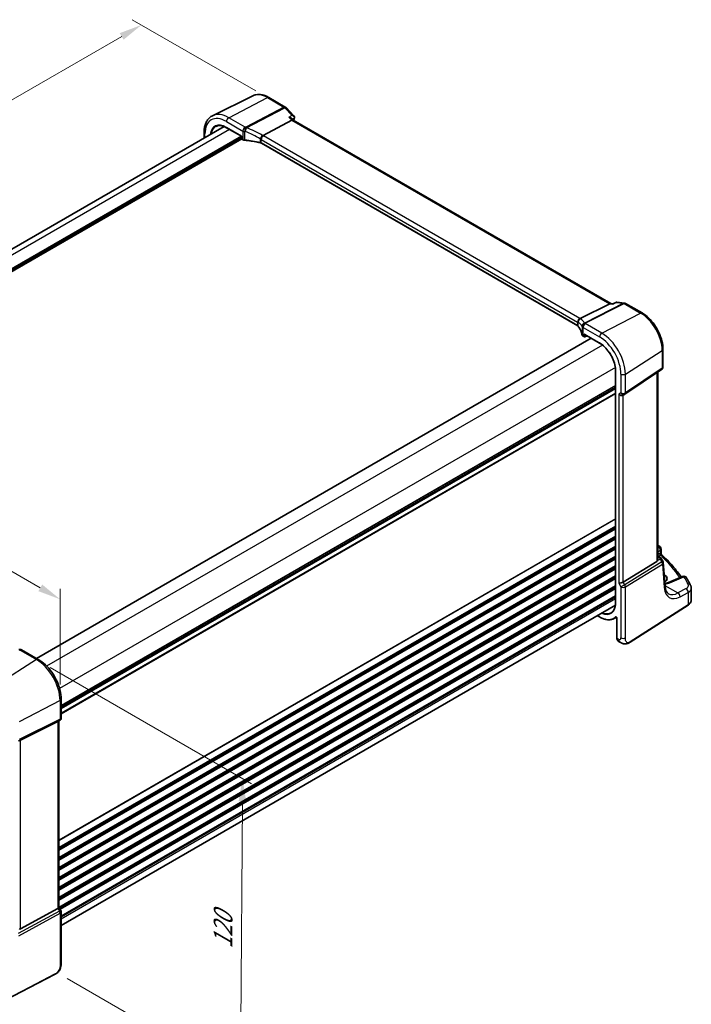
# Model space of a CAD drawing. Units: millimetres. Extents: x 0 to 6100, y 0 to 1124.
# Drawn here: x 255 to 475, y 282 to 604 of the extents above; entities that cross this region are included whole.
import ezdxf

# ---------------------------------------------------------------- set-up
doc = ezdxf.new("R2010")
doc.units = ezdxf.units.MM
for name, color, linetype, lineweight in [('Dimension (ISO)', 7, 'Continuous', 18), ('Visible (ISO)', 7, 'Continuous', 35), ('Visible Narrow (ISO)', 7, 'Continuous', 25)]:
    doc.layers.add(name, color=color, linetype=linetype, lineweight=lineweight)
doc.styles.add('Note Text (TK)', font='MS PGothic.ttf')
doc.dimstyles.new('Default - Method 1b (TK)', dxfattribs={"dimscale": 3, "dimtxt": 2.5, "dimasz": 2.5, "dimexe": 1, "dimexo": 1.5, "dimgap": 1, "dimtad": 1, "dimtoh": 1, "dimrnd": 1e-08, "dimdsep": 46, "dimtxsty": 'Note Text (TK)', "dimcen": 0.09, "dimdle": 5, "dimclrd": 100, "dimclre": 100, "dimclrt": 7, "dimadec": 1, "dimazin": 1, "dimtfac": 1, "dimtmove": 0, "dimatfit": 3, "dimfxl": 1, "dimtolj": 1, "dimlwd": -1, "dimlwe": -1, "dimarcsym": 0})

# ---------------------------------------------------------------- blocks, each defined once
blk = doc.blocks.new('*D13')
at = {"layer": 'Defpoints', "color": 0}
for p in [(294.48, 602.6), (336.47, 578.36), (124.34, 455.89)]:
    blk.add_point(p, dxfattribs=at)
at = {"layer": 'Dimension (ISO)', "color": 100}
for p, q in [((331.97, 580.96), (291.48, 604.33)), ((88.85, 483.88), (287.99, 598.85)), ((119.84, 458.48), (79.35, 481.86))]:
    blk.add_line(p, q, dxfattribs=at)
for points in [[(287.36, 599.93), (288.61, 597.77), (294.48, 602.6)], [(88.22, 484.96), (89.47, 482.79), (82.35, 480.13)]]:
    blk.add_solid(points, dxfattribs=at)
at = {"layer": 'Dimension (ISO)', "color": 7, "insert": (180.78, 543.95), "char_height": 7.5, "attachment_point": 4, "rotation": 30, "style": 'Note Text (TK)'}
blk.add_mtext('\\A1;{\\Q-30.000;\\W0.816;\\H0.816x;300}', dxfattribs=at)
blk = doc.blocks.new('*D14')
at = {"layer": 'Defpoints', "color": 0}
for p in [(130, 460.74), (267.81, 414.34), (267.81, 381.18)]:
    blk.add_point(p, dxfattribs=at)
at = {"layer": 'Dimension (ISO)', "color": 100}
for p, q in [((130, 465.93), (130, 497.36)), ((136.49, 490.15), (261.31, 418.09)), ((267.81, 386.37), (267.81, 417.8))]:
    blk.add_line(p, q, dxfattribs=at)
for points in [[(137.12, 491.23), (135.87, 489.07), (130, 493.9)], [(261.94, 419.17), (260.69, 417), (267.81, 414.34)]]:
    blk.add_solid(points, dxfattribs=at)
at = {"layer": 'Dimension (ISO)', "color": 7, "insert": (196.41, 462.56), "char_height": 7.5, "attachment_point": 4, "rotation": 330, "style": 'Note Text (TK)'}
blk.add_mtext('\\A1;{\\Q-30.000;\\W0.816;\\H0.816x; 195}', dxfattribs=at)
blk = doc.blocks.new('*D15')
at = {"layer": 'Defpoints', "color": 0}
for p in [(260.07, 394.58), (265.67, 292.64), (326.95, 257.26)]:
    blk.add_point(p, dxfattribs=at)
at = {"layer": 'Dimension (ISO)', "color": 100}
for p, q in [((264.55, 391.99), (330.6, 353.85)), ((327.57, 348.08), (327, 264.76)), ((270.15, 290.05), (329.93, 255.53))]:
    blk.add_line(p, q, dxfattribs=at)
for points in [[(326.32, 348.09), (328.82, 348.07), (327.62, 355.58)], [(325.75, 264.77), (328.25, 264.75), (326.95, 257.26)]]:
    blk.add_solid(points, dxfattribs=at)
at = {"layer": 'Dimension (ISO)', "color": 7, "insert": (321.17, 298.27), "char_height": 7.5, "attachment_point": 4, "rotation": 89.6095, "style": 'Note Text (TK)'}
blk.add_mtext('\\A1;{\\Q29.610;\\W0.820;\\H0.816x; 120}', dxfattribs=at)

msp = doc.modelspace()

# ---------------------------------------------------------------- linework, layer by layer
at = {"layer": 'Visible (ISO)'}
for p, q in [((330.9889, 579.3855), (317.8071, 572.8635)), ((336.2639, 578.8183), (341.6488, 575.7094)), ((341.8694, 575.5367), (344.459, 572.8456)), ((343.8074, 571.373), (334.3497, 566.3794)), ((343.7288, 571.9589), (344.2569, 571.41)), ((448.4221, 511.2702), (344.2307, 571.4252)), ((321.5608, 569.3295), (139.8071, 464.3939)), ((322.3703, 568.9355), (327.2708, 566.1062)), ((315.003, 565.5433), (315.003, 567.3135)), ((327.2708, 566.1062), (327.3293, 566.14)), ((327.2708, 566.1062), (327.2708, 565.3624)), ((327.3708, 565.1892), (327.777, 564.9547)), ((437.5058, 503.9667), (333.8069, 563.8373)), ((438.3521, 506.3336), (448.0026, 511.2158)), ((448.3268, 511.2812), (449.0252, 511.2006)), ((450.0546, 511.6719), (449.0155, 511.1961)), ((450.3303, 511.7156), (452.8232, 511.4277)), ((453.2085, 511.3003), (458.5934, 508.1914)), ((439.2931, 500.5708), (439.6993, 500.3363)), ((439.7993, 501.1378), (444.6998, 498.3085)), ((439.8887, 500.3306), (440.5905, 500.6811)), ((441.9049, 499.9222), (260.0876, 394.9499)), ((465.4594, 496.2991), (465.4594, 490.4426)), ((449.9538, 489.2083), (449.9538, 413.2741)), ((452.9538, 481.5583), (465.0147, 489.6109)), ((463.7472, 427.348), (463.7472, 488.7647)), ((449.9538, 483.7267), (268.1365, 378.7544)), ((452.3985, 481.2353), (452.8985, 481.5239)), ((464.8745, 430.7783), (464.8745, 429.3188)), ((463.4903, 426.7798), (452.4345, 419.9831)), ((463.7472, 428.6662), (464.2542, 428.3735)), ((464.6233, 428.0404), (465.4048, 426.8275)), ((466.1439, 418.6206), (465.5613, 426.3609)), ((465.8845, 422.3944), (465.8587, 422.4093)), ((471.9054, 421.7934), (467.2694, 419.8284)), ((474.7571, 414.091), (474.7571, 417.9984)), ((449.8903, 412.3761), (268.1365, 307.4405)), ((454.7128, 400.2868), (473.689, 412.4546)), ((443.9739, 408.9603), (444.6998, 408.5412)), ((449.4603, 408.0087), (450.2432, 408.4171)), ((450.3483, 408.1676), (450.3483, 401.6154)), ((450.8081, 400.6257), (451.3454, 400.3155)), ((260.6035, 394.6521), (255.1968, 397.7737)), ((268.1365, 375.4289), (268.1365, 381.6045)), ((267.6365, 374.5629), (267.1365, 374.2742)), ((267.4294, 374.4433), (267.4294, 313.3098)), ((254.8198, 368.1632), (267.0986, 374.2539)), ((267.4294, 313.3386), (268.0026, 312.3459)), ((254.8198, 306.3038), (267.0986, 312.9793)), ((268.1365, 311.8459), (268.1365, 295.1172)), ((265.9739, 291.3183), (244.8987, 280.3624))]:
    msp.add_line(p, q, dxfattribs=at)
for centre, radius, start, end in [((341.1488, 574.8433), 1, 43.897886, 60), ((327.4708, 565.3624), 0.2, 180, 240), ((452.7085, 510.4343), 1, 60, 83.413224), ((439.7993, 500.5095), 0.2, 240, 296.538708), ((464.4594, 490.4426), 1, 303.72965, 0), ((452.3985, 482.39), 1, 300, 303.72965), ((463.8745, 430.7783), 1, 0, 48.07954), ((464.5641, 426.2859), 1, 4.304047, 32.793701), ((472.2956, 420.8727), 1, 31.299496, 112.969954), ((254.5077, 396.9156), 1, 87.432151, 102.225928), ((254.6968, 396.9076), 1, 60, 87.751727), ((267.1365, 375.4289), 1, 300, 0), ((267.1365, 311.8459), 1, 0, 30)]:
    msp.add_arc(centre, radius, start, end, dxfattribs=at)
for centre, major_axis, ratio, start_param, end_param in [((343.6344, 570.6147), (-0.6212, -0.7936), 0.45894474, 3.20641927, 3.93945755), ((448.1016, 510.3006), (0.3175, 0.9603), 0.67303166, 0.13856546, 0.59447283), ((439.7993, 501.3688), (-0.1414, 0.2449), 0.57735027, 1.57079633, 2.35619449), ((451.6914, 481.9817), (0.9239, -0.5334), 0.71743894, 4.3196899, 5.89048623), ((392.6722, 410.1788), (-84.9047, 5.0948), 0.53755599, 3.73611669, 3.73929212), ((462.7472, 427.9846), (0.7439, -1.2044), 0.55485301, 6.28200787, 6.81328125), ((451.6914, 420.0317), (-0.9964, -0.267), 0.31783725, 0.70043894, 2.32359514), ((463.5777, 421.2021), (-3.2615, 0.1408), 0.54637916, 2.45114433, 3.95056587), ((257.0461, 409.8062), (19.9867, 0.9294), 0.59482661, 4.5596954, 4.56894042), ((266.4294, 375.0207), (0.9239, -0.5334), 0.71743894, 5.83812635, 5.89048623), ((254.1507, 367.7738), (0.9998, 0.5352), 0.03327015, 0.8199497, 1.35122308), ((266.4294, 313.0706), (0.9964, 0.267), 0.31783725, 5.36046804, 6.19822608), ((254.1507, 307.5514), (0.6652, -1.2497), 0.59746816, 5.75718659, 6.28845997)]:
    msp.add_ellipse(centre, major_axis=major_axis, ratio=ratio, start_param=start_param, end_param=end_param, dxfattribs=at)
for points, knots in [([(330.9889, 579.3855), (331.2989, 579.5388), (331.6291, 579.6519), (332.312, 579.7956), (332.6646, 579.8263), (333.3787, 579.8114), (333.7403, 579.7657), (334.4647, 579.6056), (334.8276, 579.4912), (335.5497, 579.2), (335.9089, 579.0233), (336.2639, 578.8183)], [0.822464547, 0.822464547, 0.822464547, 0.822464547, 0.972130903, 0.972130903, 1.121797259, 1.121797259, 1.271463615, 1.271463615, 1.421129971, 1.421129971, 1.570796327, 1.570796327, 1.570796327, 1.570796327]), ([(315.003, 567.3135), (315.003, 567.8063), (315.038, 568.2847), (315.1819, 569.2022), (315.2906, 569.6415), (315.5858, 570.4693), (315.7723, 570.8579), (316.2252, 571.5687), (316.4918, 571.8908), (317.0991, 572.4475), (317.4396, 572.6817), (317.8071, 572.8635)], [6.283185307, 6.283185307, 6.283185307, 6.283185307, 6.447678217, 6.447678217, 6.612171126, 6.612171126, 6.776664035, 6.776664035, 6.941156944, 6.941156944, 7.105649854, 7.105649854, 7.105649854, 7.105649854]), ([(342.8475, 572.3705), (342.8494, 572.3701), (342.8513, 572.3698), (342.9942, 572.3415), (343.1306, 572.3024), (343.3762, 572.2056), (343.4877, 572.1483), (343.6374, 572.0438), (343.6866, 572.0027), (343.7288, 571.9589)], [-0.171438508, -0.171438508, -0.171438508, -0.171438508, -0.170835871, -0.170835871, -0.126834666, -0.126834666, -0.08484619, -0.08484619, -0.061014971, -0.061014971, -0.061014971, -0.061014971]), ([(344.459, 572.8456), (344.4833, 572.8203), (344.5072, 572.7924), (344.5532, 572.7303), (344.5751, 572.696), (344.6146, 572.6198), (344.6322, 572.5781), (344.6596, 572.4862), (344.6692, 572.4362), (344.6764, 572.3319), (344.6738, 572.2778), (344.6647, 572.2251)], [-0.0303000986, -0.0303000986, -0.0303000986, -0.0303000986, -0.0242400789, -0.0242400789, -0.0181800592, -0.0181800592, -0.0121200395, -0.0121200395, -0.0060600197, -0.0060600197, 0, 0, 0, 0]), ([(344.6647, 572.2251), (344.664, 572.2206), (344.6632, 572.2163), (344.6615, 572.2075), (344.6607, 572.2032), (344.6589, 572.1946), (344.658, 572.1903), (344.6562, 572.1818), (344.6553, 572.1776), (344.6533, 572.1692), (344.6523, 572.165), (344.6513, 572.1609)], [0, 0, 0, 0, 0.00089982322, 0.00089982322, 0.00179964644, 0.00179964644, 0.00269946966, 0.00269946966, 0.00359929288, 0.00359929288, 0.0044991161, 0.0044991161, 0.0044991161, 0.0044991161]), ([(318.8716, 569.3584), (319.0527, 569.4529), (319.2472, 569.524), (319.6604, 569.6179), (319.8793, 569.6406), (320.3377, 569.6359), (320.5772, 569.6083), (321.0712, 569.5022), (321.3258, 569.4237), (321.8433, 569.2165), (322.1064, 569.0879), (322.3703, 568.9355)], [0.810093386, 0.810093386, 0.810093386, 0.810093386, 0.962233974, 0.962233974, 1.114374563, 1.114374563, 1.266515151, 1.266515151, 1.418655739, 1.418655739, 1.570796327, 1.570796327, 1.570796327, 1.570796327]), ([(327.777, 564.9547), (327.8088, 564.9363), (327.8421, 564.9195), (327.9111, 564.8888), (327.9468, 564.8749), (328.0203, 564.8502), (328.0581, 564.8393), (328.1352, 564.8204), (328.1745, 564.8125), (328.2541, 564.7996), (328.2945, 564.7947), (328.3351, 564.7913)], [0, 0, 0, 0, 0.134296324, 0.134296324, 0.268592647, 0.268592647, 0.402888971, 0.402888971, 0.537185295, 0.537185295, 0.671481619, 0.671481619, 0.671481619, 0.671481619]), ([(333.607, 565.1273), (333.6072, 565.1284), (333.6075, 565.1296), (333.6184, 565.1802), (333.6324, 565.2325), (333.6665, 565.3401), (333.6863, 565.3952), (333.7549, 565.5653), (333.8117, 565.6822), (333.9408, 565.9071), (334.011, 566.0126), (334.1573, 566.2017), (334.2316, 566.2832), (334.303, 566.3471)], [-0.156061426, -0.156061426, -0.156061426, -0.156061426, -0.155591243, -0.155591243, -0.135689073, -0.135689073, -0.116243585, -0.116243585, -0.076907327, -0.076907327, -0.038494373, -0.038494373, 0, 0, 0, 0]), ([(333.4538, 563.973), (333.1259, 564.052), (332.7946, 564.1263), (332.126, 564.2652), (331.7887, 564.3298), (331.109, 564.4492), (330.7666, 564.5039), (330.0778, 564.6034), (329.7313, 564.6481), (329.0353, 564.7273), (328.6857, 564.7619), (328.3351, 564.7913)], [0.407932656, 0.407932656, 0.407932656, 0.407932656, 0.460642449, 0.460642449, 0.513352241, 0.513352241, 0.566062034, 0.566062034, 0.618771826, 0.618771826, 0.671481619, 0.671481619, 0.671481619, 0.671481619]), ([(333.4538, 563.973), (333.4809, 563.9664), (333.5075, 563.9593), (333.5593, 563.944), (333.5846, 563.9358), (333.6337, 563.9184), (333.6575, 563.9092), (333.7033, 563.89), (333.7254, 563.8799), (333.7676, 563.8591), (333.7878, 563.8483), (333.8069, 563.8373)], [-0.407932656, -0.407932656, -0.407932656, -0.407932656, -0.326346125, -0.326346125, -0.244759594, -0.244759594, -0.163173063, -0.163173063, -0.081586531, -0.081586531, 0, 0, 0, 0]), ([(448.9625, 511.105), (448.9627, 511.1056), (448.9629, 511.1063), (448.9762, 511.1554), (448.9938, 511.1862), (449.0155, 511.1961)], [-0.0006075782, -0.0006075782, -0.0006075782, -0.0006075782, 0, 0, 0.046526246, 0.046526246, 0.046526246, 0.046526246]), ([(450.3303, 511.7156), (450.3122, 511.7177), (450.2936, 511.7189), (450.2557, 511.7191), (450.2365, 511.7182), (450.1983, 511.7143), (450.1792, 511.7112), (450.1417, 511.7031), (450.1234, 511.698), (450.0879, 511.6861), (450.0709, 511.6793), (450.0546, 511.6719)], [-0.03000370153, -0.03000370153, -0.03000370153, -0.03000370153, -0.02862383247, -0.02862383247, -0.02724396341, -0.02724396341, -0.02586409435, -0.02586409435, -0.02448422529, -0.02448422529, -0.02310435623, -0.02310435623, -0.02310435623, -0.02310435623]), ([(458.5934, 508.1914), (459.3386, 507.7611), (460.0655, 507.2062), (461.4351, 505.9016), (462.0773, 505.152), (463.2269, 503.5239), (463.7339, 502.6456), (464.5691, 500.836), (464.8972, 499.905), (465.3422, 498.0666), (465.4594, 497.1596), (465.4594, 496.2991)], [1.57079633, 1.57079633, 1.57079633, 1.57079633, 1.88495559, 1.88495559, 2.19911486, 2.19911486, 2.51327412, 2.51327412, 2.82743339, 2.82743339, 3.14159265, 3.14159265, 3.14159265, 3.14159265]), ([(437.5058, 503.9667), (437.525, 503.9556), (437.5431, 503.9443), (437.5771, 503.9213), (437.593, 503.9096), (437.6225, 503.8861), (437.6361, 503.8742), (437.6609, 503.8507), (437.6722, 503.8389), (437.6924, 503.8158), (437.7013, 503.8044), (437.7091, 503.7933)], [0, 0, 0, 0, 0.081586531, 0.081586531, 0.163173063, 0.163173063, 0.244759594, 0.244759594, 0.326346125, 0.326346125, 0.407932656, 0.407932656, 0.407932656, 0.407932656]), ([(437.5934, 505.0907), (437.5932, 505.0921), (437.5931, 505.0935), (437.5862, 505.1548), (437.5848, 505.2165), (437.5926, 505.3418), (437.6018, 505.4051), (437.6442, 505.5906), (437.6915, 505.7107), (437.8207, 505.9324), (437.9007, 506.0316), (438.0851, 506.1985), (438.1877, 506.2639), (438.2945, 506.3075)], [-0.15605604, -0.15605604, -0.15605604, -0.15605604, -0.15558167, -0.15558167, -0.135528943, -0.135528943, -0.115512231, -0.115512231, -0.076810368, -0.076810368, -0.038577376, -0.038577376, 0, 0, 0, 0]), ([(438.968, 500.9731), (438.9289, 501.1645), (438.8807, 501.3555), (438.7663, 501.7367), (438.7002, 501.9267), (438.5499, 502.3054), (438.4658, 502.494), (438.2798, 502.8692), (438.1779, 503.0559), (437.9566, 503.4266), (437.8372, 503.6107), (437.7091, 503.7933)], [-0.671481619, -0.671481619, -0.671481619, -0.671481619, -0.618771826, -0.618771826, -0.566062034, -0.566062034, -0.513352241, -0.513352241, -0.460642449, -0.460642449, -0.407932656, -0.407932656, -0.407932656, -0.407932656]), ([(438.968, 500.9731), (438.9752, 500.938), (438.9864, 500.904), (439.0155, 500.8395), (439.0333, 500.809), (439.074, 500.7519), (439.0968, 500.7252), (439.1467, 500.6753), (439.1736, 500.6521), (439.2309, 500.6091), (439.2613, 500.5892), (439.2931, 500.5708)], [-0.671481619, -0.671481619, -0.671481619, -0.671481619, -0.537185295, -0.537185295, -0.402888971, -0.402888971, -0.268592647, -0.268592647, -0.134296324, -0.134296324, 0, 0, 0, 0]), ([(444.6998, 498.3085), (445.2447, 497.9939), (445.7932, 497.5774), (446.8394, 496.5809), (447.3369, 496.0011), (448.2299, 494.7364), (448.6253, 494.0516), (449.2741, 492.6459), (449.5274, 491.9251), (449.8673, 490.5209), (449.9538, 489.8376), (449.9538, 489.2083)], [1.57079633, 1.57079633, 1.57079633, 1.57079633, 1.88495559, 1.88495559, 2.19911486, 2.19911486, 2.51327412, 2.51327412, 2.82743339, 2.82743339, 3.14159265, 3.14159265, 3.14159265, 3.14159265]), ([(465.0277, 428.9667), (465.0105, 428.9827), (464.9934, 429.001), (464.961, 429.0423), (464.9459, 429.0652), (464.9194, 429.1141), (464.9081, 429.1401), (464.8906, 429.1927), (464.8842, 429.2193), (464.8762, 429.2707), (464.8745, 429.2956), (464.8745, 429.3188)], [0.1111659847, 0.1111659847, 0.1111659847, 0.1111659847, 0.1146500129, 0.1146500129, 0.1181340412, 0.1181340412, 0.1216180694, 0.1216180694, 0.1251020976, 0.1251020976, 0.1285861259, 0.1285861259, 0.1285861259, 0.1285861259]), ([(463.7269, 427.1542), (463.7286, 427.1622), (463.7301, 427.1702), (463.7413, 427.2317), (463.7463, 427.2899), (463.7461, 427.3477)], [0.0613254841, 0.0613254841, 0.0613254841, 0.0613254841, 0.0640488287, 0.0640488287, 0.0825855043, 0.0825855043, 0.0825855043, 0.0825855043]), ([(464.2542, 428.3735), (464.2816, 428.3577), (464.3085, 428.341), (464.3613, 428.3056), (464.3872, 428.287), (464.4378, 428.2471), (464.4626, 428.2258), (464.5111, 428.1801), (464.5347, 428.1555), (464.5804, 428.1018), (464.6025, 428.0727), (464.6233, 428.0404)], [4.957989163, 4.957989163, 4.957989163, 4.957989163, 5.068584256, 5.068584256, 5.179179348, 5.179179348, 5.289774441, 5.289774441, 5.400369533, 5.400369533, 5.510964626, 5.510964626, 5.510964626, 5.510964626]), ([(465.0277, 428.9667), (465.6757, 428.363), (466.3008, 427.7518), (467.5039, 426.5154), (468.0819, 425.8903), (469.1897, 424.627), (469.7195, 423.9889), (470.671, 422.7758), (471.0981, 422.202), (471.5056, 421.624)], [0.239881508, 0.239881508, 0.239881508, 0.239881508, 0.283683508, 0.283683508, 0.327485509, 0.327485509, 0.371287509, 0.371287509, 0.410001011, 0.410001011, 0.410001011, 0.410001011]), ([(466.0802, 419.4665), (466.118, 419.4744), (466.1556, 419.4824), (466.3255, 419.5204), (466.4545, 419.5529), (466.7036, 419.6233), (466.8238, 419.6611), (467.0543, 419.7415), (467.1646, 419.784), (467.2694, 419.8284)], [1.240706925, 1.240706925, 1.240706925, 1.240706925, 1.264471295, 1.264471295, 1.349126346, 1.349126346, 1.433781398, 1.433781398, 1.518436449, 1.518436449, 1.518436449, 1.518436449]), ([(474.5494, 418.8598), (474.4647, 419.0298), (474.3784, 419.1996), (474.2022, 419.5387), (474.1123, 419.708), (473.9292, 420.0462), (473.8359, 420.215), (473.6458, 420.5522), (473.5491, 420.7206), (473.3522, 421.0568), (473.252, 421.2246), (473.1501, 421.3922)], [-0.5226108826, -0.5226108826, -0.5226108826, -0.5226108826, -0.5113348841, -0.5113348841, -0.5000588856, -0.5000588856, -0.4887828871, -0.4887828871, -0.4775068886, -0.4775068886, -0.4662308901, -0.4662308901, -0.4662308901, -0.4662308901]), ([(467.2932, 416.1647), (467.1794, 416.2304), (467.0724, 416.3112), (466.8682, 416.5105), (466.771, 416.6293), (466.5901, 416.9109), (466.5066, 417.0739), (466.3603, 417.4444), (466.2976, 417.6519), (466.1994, 418.1076), (466.1638, 418.3556), (466.1439, 418.6206)], [-0.785398163, -0.785398163, -0.785398163, -0.785398163, -0.645771823, -0.645771823, -0.506145483, -0.506145483, -0.366519143, -0.366519143, -0.226892803, -0.226892803, -0.087266463, -0.087266463, -0.087266463, -0.087266463]), ([(474.5494, 418.8598), (474.5751, 418.8081), (474.5989, 418.755), (474.6421, 418.6461), (474.6615, 418.5903), (474.6954, 418.4765), (474.7098, 418.4185), (474.7331, 418.3007), (474.7421, 418.2409), (474.7541, 418.1202), (474.7571, 418.0594), (474.7571, 417.9984)], [0.522610883, 0.522610883, 0.522610883, 0.522610883, 0.575168339, 0.575168339, 0.627725795, 0.627725795, 0.680283251, 0.680283251, 0.732840707, 0.732840707, 0.785398163, 0.785398163, 0.785398163, 0.785398163]), ([(449.9538, 413.2741), (449.9538, 412.9694), (449.9337, 412.6773), (449.8543, 412.1255), (449.7951, 411.8657), (449.6399, 411.3848), (449.544, 411.1637), (449.319, 410.7643), (449.1898, 410.5861), (448.9019, 410.2752), (448.743, 410.1423), (448.5707, 410.0327)], [3.141592654, 3.141592654, 3.141592654, 3.141592654, 3.293733242, 3.293733242, 3.44587383, 3.44587383, 3.598014418, 3.598014418, 3.750155006, 3.750155006, 3.902295594, 3.902295594, 3.902295594, 3.902295594]), ([(473.689, 412.4546), (473.8208, 412.5391), (473.9427, 412.6297), (474.1641, 412.8221), (474.2636, 412.9239), (474.4374, 413.1371), (474.5118, 413.2487), (474.6326, 413.4797), (474.679, 413.5991), (474.7413, 413.8427), (474.7571, 413.9668), (474.7571, 414.091)], [3.193952531, 3.193952531, 3.193952531, 3.193952531, 3.340560188, 3.340560188, 3.487167845, 3.487167845, 3.633775503, 3.633775503, 3.78038316, 3.78038316, 3.926990817, 3.926990817, 3.926990817, 3.926990817]), ([(444.6998, 408.5412), (445.0434, 408.3428), (445.3879, 408.1742), (446.0714, 407.9006), (446.4103, 407.7956), (447.0756, 407.6528), (447.4018, 407.6149), (448.0341, 407.6083), (448.3402, 407.6397), (448.9238, 407.7723), (449.2014, 407.8736), (449.4603, 408.0087)], [1.570796327, 1.570796327, 1.570796327, 1.570796327, 1.722936915, 1.722936915, 1.875077503, 1.875077503, 2.027218091, 2.027218091, 2.179358679, 2.179358679, 2.331499267, 2.331499267, 2.331499267, 2.331499267]), ([(450.1386, 408.496), (450.1386, 408.496), (450.14, 408.4959), (450.1469, 408.4938), (450.1535, 408.4913), (450.1703, 408.4823), (450.1804, 408.4758), (450.2031, 408.4582), (450.2157, 408.4469), (450.2419, 408.4194), (450.2553, 408.403), (450.2811, 408.3666), (450.2933, 408.3464), (450.3145, 408.305), (450.3235, 408.2837), (450.3371, 408.2433), (450.3419, 408.2241), (450.3473, 408.192), (450.3483, 408.1785), (450.3483, 408.1676)], [0.0213781591, 0.0213781591, 0.0213781591, 0.0213781591, 0.0271600484, 0.0271600484, 0.0352183266, 0.0352183266, 0.0433769839, 0.0433769839, 0.0521350583, 0.0521350583, 0.0615244953, 0.0615244953, 0.0713435573, 0.0713435573, 0.0812695663, 0.0812695663, 0.0909342039, 0.0909342039, 0.0994123745, 0.0994123745, 0.0994123745, 0.0994123745]), ([(450.8081, 400.6257), (450.7463, 400.6614), (450.6897, 400.7058), (450.5895, 400.8088), (450.5459, 400.8673), (450.4722, 400.9946), (450.4421, 401.0635), (450.3945, 401.2093), (450.377, 401.2862), (450.3539, 401.4464), (450.3483, 401.5297), (450.3483, 401.6154)], [-0.785398163, -0.785398163, -0.785398163, -0.785398163, -0.628318531, -0.628318531, -0.471238898, -0.471238898, -0.314159265, -0.314159265, -0.157079633, -0.157079633, 0, 0, 0, 0]), ([(454.7128, 400.2868), (454.4668, 400.129), (454.2208, 399.9795), (453.7007, 399.7808), (453.4269, 399.7075), (452.992, 399.6956), (452.8576, 399.7039), (452.5971, 399.7473), (452.4679, 399.7819), (452.2369, 399.8603), (452.1311, 399.9035), (451.8338, 400.0381), (451.6435, 400.143), (451.4308, 400.2661), (451.3889, 400.2904), (451.3454, 400.3155)], [0, 0, 0, 0, 0.111171853, 0.111171853, 0.212018813, 0.212018813, 0.252832777, 0.252832777, 0.291832076, 0.291832076, 0.32733532, 0.32733532, 0.395133223, 0.395133223, 0.413498054, 0.413498054, 0.413498054, 0.413498054]), ([(268.1365, 381.6045), (268.1365, 382.5456), (268.0083, 383.5397), (267.5202, 385.5564), (267.16, 386.5787), (266.2426, 388.5662), (265.6856, 389.5311), (264.423, 391.3192), (263.7177, 392.1424), (262.2153, 393.5735), (261.4185, 394.1815), (260.6035, 394.6521)], [6.28318531, 6.28318531, 6.28318531, 6.28318531, 6.59734457, 6.59734457, 6.91150384, 6.91150384, 7.2256631, 7.2256631, 7.53982237, 7.53982237, 7.85398163, 7.85398163, 7.85398163, 7.85398163]), ([(268.1365, 295.1172), (268.1365, 294.8991), (268.1326, 294.649), (268.0867, 294.1283), (268.045, 293.8501), (267.9139, 293.3499), (267.832, 293.1233), (267.6305, 292.7273), (267.515, 292.5512), (267.2827, 292.2636), (267.1668, 292.1424), (266.8531, 291.8536), (266.6443, 291.7002), (266.2749, 291.4736), (266.1215, 291.3951), (265.9739, 291.3183)], [0, 0, 0, 0, 0.080653531, 0.080653531, 0.172306884, 0.172306884, 0.243558144, 0.243558144, 0.305603654, 0.305603654, 0.359398328, 0.359398328, 0.446481219, 0.446481219, 0.506419319, 0.506419319, 0.506419319, 0.506419319])]:
    msp.add_open_spline(points, degree=3, knots=knots, dxfattribs=at)
for points in [[(344.6513, 572.1609), (344.5814, 571.8753), (344.5123, 571.589), (344.444, 571.302)], [(334.3497, 566.3794), (334.3323, 566.3702), (334.3167, 566.3594), (334.303, 566.3471)], [(438.2945, 506.3075), (438.315, 506.3159), (438.3342, 506.3246), (438.3521, 506.3336)], [(463.7472, 432.1077), (463.9831, 431.9772), (464.202, 431.8266), (464.3985, 431.6514)]]:
    msp.add_open_spline(points, degree=3, dxfattribs=at)
at = {"layer": 'Visible Narrow (ISO)'}
for p, q in [((323.073, 572.2108), (335.8009, 578.7891)), ((335.8009, 578.7891), (341.1858, 575.6801)), ((341.1858, 575.6801), (328.6688, 569.0712)), ((328.9311, 568.8615), (341.4481, 575.4704)), ((341.4481, 575.4704), (343.8077, 573.0182)), ((328.4797, 569.0892), (323.073, 572.2108)), ((342.8475, 572.3705), (343.8074, 571.373)), ((343.8074, 571.373), (448.0026, 511.2158)), ((323.3817, 568.3516), (141.5644, 463.3793)), ((322.3289, 570.9658), (327.7356, 567.8443)), ((327.3293, 566.14), (322.3289, 569.027)), ((327.1293, 566.1879), (144.3065, 460.635)), ((327.2708, 565.9429), (144.3646, 460.342)), ((327.2708, 565.453), (144.4611, 459.9078)), ((327.3751, 565.1867), (144.5315, 459.6219)), ((315.2958, 565.7124), (315.2958, 566.9053)), ((327.3293, 565.2808), (327.3293, 566.14)), ((327.7356, 565.0462), (327.3293, 565.2808)), ((327.7356, 567.8443), (327.7356, 565.0462)), ((328.329, 564.8759), (328.329, 567.6789)), ((333.4269, 565.3132), (333.4269, 564.0601)), ((333.7655, 565.051), (437.4644, 505.1804)), ((333.7655, 563.9288), (333.7655, 565.051)), ((438.2085, 506.4254), (334.5096, 566.296)), ((437.4644, 504.0582), (333.7655, 563.9288)), ((452.4832, 511.3642), (439.711, 504.9027)), ((439.9732, 504.8096), (452.7455, 511.2711)), ((448.0026, 511.2158), (448.9625, 511.105)), ((450.1237, 511.6366), (452.4832, 511.3642)), ((452.7455, 511.2711), (458.1304, 508.1621)), ((445.4025, 501.5839), (458.1304, 508.1621)), ((437.4644, 505.1804), (437.4644, 504.0582)), ((437.6869, 503.8656), (437.6869, 505.1187)), ((438.9652, 503.8031), (438.9652, 501.0001)), ((445.4025, 501.5839), (439.9958, 504.7054)), ((439.2516, 503.4604), (444.6584, 500.3389)), ((439.2516, 500.6624), (439.2516, 503.4604)), ((439.6579, 500.4278), (439.2516, 500.6624)), ((444.6584, 498.4001), (439.6579, 501.2871)), ((439.6579, 501.2871), (439.6579, 500.4278)), ((439.9357, 500.425), (439.9357, 501.0591)), ((440.5245, 500.7191), (439.9357, 500.425)), ((441.9635, 499.8883), (260.1462, 394.9161)), ((445.6279, 497.6766), (263.3755, 392.4531)), ((453.1417, 488.1792), (465.2025, 495.9128)), ((465.2025, 495.9128), (465.2025, 490.0563)), ((449.8706, 490.3281), (267.6182, 385.1046)), ((450.0124, 413.1925), (450.0124, 489.1267)), ((451.6914, 488.1573), (451.6914, 481.9817)), ((465.2025, 490.0563), (453.1417, 482.0036)), ((453.1417, 482.0036), (453.1417, 488.1792)), ((463.4903, 488.5932), (463.4903, 426.7798)), ((449.9538, 484.4443), (268.1365, 379.472)), ((449.9538, 484.2753), (268.1365, 379.303)), ((449.9538, 483.7983), (268.1365, 378.826)), ((449.9538, 483.3723), (268.1365, 378.4)), ((449.9538, 481.9291), (268.1365, 376.9569)), ((449.9538, 481.6786), (268.1365, 376.7064)), ((451.6914, 481.9817), (450.9843, 481.5735)), ((450.9843, 481.5735), (450.9843, 419.6234)), ((452.4345, 419.9831), (452.4345, 481.2561)), ((449.9538, 440.7617), (267.4294, 335.3812)), ((449.9538, 440.5927), (267.4294, 335.2122)), ((449.9538, 438.3262), (267.4294, 332.9457)), ((449.9538, 437.9285), (267.4294, 332.5481)), ((449.9538, 437.4957), (267.4294, 332.1152)), ((449.9538, 437.3267), (267.4294, 331.9462)), ((449.9538, 435.0602), (267.4294, 329.6797)), ((449.9538, 434.6626), (267.4294, 329.2821)), ((449.9538, 434.2297), (267.4294, 328.8492)), ((449.9538, 434.0607), (267.4294, 328.6802)), ((449.9538, 431.7942), (267.4294, 326.4137)), ((449.9538, 431.3966), (267.4294, 326.0161)), ((449.9538, 430.9637), (267.4294, 325.5832)), ((449.9538, 430.7947), (267.4294, 325.4142)), ((463.9362, 431.6273), (463.7472, 431.5263)), ((463.7472, 429.9267), (464.6177, 430.392)), ((464.3706, 429.3632), (463.7472, 429.0034)), ((464.6177, 430.392), (464.6177, 429.471)), ((449.9538, 428.5282), (267.4294, 323.1477)), ((449.9538, 428.1306), (267.4294, 322.7501)), ((449.9538, 427.6977), (267.4294, 322.3172)), ((449.9538, 427.5287), (267.4294, 322.1482)), ((465.1005, 426.5955), (452.9348, 419.1166)), ((463.7269, 427.1542), (464.5078, 427.5154)), ((463.7472, 428.5312), (464.035, 428.365)), ((464.2536, 428.1566), (463.7472, 427.9225)), ((464.1614, 428.4271), (464.7236, 428.7517)), ((464.5078, 427.5154), (465.1005, 426.5955)), ((449.9538, 425.2622), (267.4294, 319.8817)), ((449.9538, 424.8646), (267.4294, 319.4841)), ((449.9538, 424.4318), (267.4294, 319.0513)), ((449.9538, 424.2628), (267.4294, 318.8823)), ((453.1417, 418.4206), (465.3073, 425.8996)), ((465.3073, 425.8996), (465.8898, 418.1592)), ((449.9538, 421.9962), (267.4294, 316.6157)), ((449.9538, 421.5986), (267.4294, 316.2181)), ((449.9538, 421.1658), (267.4294, 315.7853)), ((449.9538, 420.9968), (267.4294, 315.6163)), ((450.9843, 419.6234), (451.6914, 418.3987)), ((452.9348, 419.1166), (452.4345, 419.9831)), ((465.9016, 421.8396), (465.8845, 422.3944)), ((467.7213, 419.7567), (472.3573, 421.7217)), ((449.9538, 418.7303), (267.4294, 313.3498)), ((449.9538, 418.3326), (267.5968, 313.0487)), ((449.9538, 417.8998), (267.7842, 312.7241)), ((449.9538, 417.7308), (267.8574, 312.5974)), ((452.9348, 419.1166), (451.6914, 418.3987)), ((451.6914, 418.3987), (451.6914, 401.67)), ((453.1417, 401.6919), (453.1417, 418.4206)), ((466.1255, 418.865), (470.3857, 416.4054)), ((473.0482, 417.8288), (470.3857, 416.4054)), ((471.0672, 415.1701), (473.7297, 416.5935)), ((473.7297, 416.5935), (473.7297, 412.5457)), ((449.9538, 415.4643), (268.1365, 310.492)), ((449.9538, 415.0666), (268.1365, 310.0944)), ((449.9538, 414.442), (268.1365, 309.4697)), ((473.7297, 412.5457), (454.7535, 400.3779)), ((444.6584, 408.6328), (444.0325, 408.9941)), ((450.4069, 401.5338), (450.4069, 408.0859)), ((450.9312, 401.2311), (450.4069, 401.5338)), ((254.6598, 397.7017), (260.0665, 394.5801)), ((260.0665, 394.5801), (247.3386, 386.4614)), ((267.8057, 381.1754), (254.4107, 374.2121)), ((267.8057, 381.1754), (267.8057, 374.9999)), ((254.2039, 367.8984), (267.5988, 374.5427)), ((267.8057, 374.9999), (254.4107, 368.3555)), ((267.5988, 374.5427), (267.0986, 374.2539)), ((267.0986, 374.2539), (267.0986, 312.9793)), ((254.8198, 306.3038), (254.8198, 368.1632)), ((267.5988, 312.1128), (254.0875, 304.7672)), ((254.2944, 304.0712), (267.8057, 311.4168)), ((267.0986, 312.9793), (267.5988, 312.1128)), ((268.0026, 312.3459), (267.5988, 312.1128)), ((267.8057, 311.4168), (267.8057, 294.6881)), ((266.0155, 291.41), (244.9403, 280.4541))]:
    msp.add_line(p, q, dxfattribs=at)
for centre, major_axis, ratio, start_param, end_param in [((335.8009, 570.6229), (-5.0008, 8.6616), 0.57735027, 5.49778714, 6.24611892), ((335.7639, 577.9523), (0.5, 0.866), 0.57735027, 0, 0.73303829), ((341.1488, 574.8433), (0.5, 0.866), 0.57735027, 0, 0.73303829), ((341.1488, 574.8433), (0.4669, -0.8843), 0.6125632, 1.99845985, 2.37843838), ((341.1488, 574.8433), (0.7206, 0.6934), 0.32163376, 0, 0.86269151), ((322.3289, 562.8448), (-4.9731, 8.6137), 0.57735027, 5.49778714, 7.06858347), ((323.073, 563.2744), (-5.4724, 9.4785), 0.57735027, 5.49778714, 6.24611892), ((323.036, 571.3741), (-0.5, -0.866), 0.57735027, 3.87463094, 5.49778714), ((498.4419, 439.156), (112.1108, -194.1816), 0.57735027, 3.68433348, 3.68857884), ((344.1656, 572.2797), (0.4857, -0.1188), 0.69916301, 5.73960012, 6.28318531), ((344.172, 572.31), (0.4927, -0.0849), 0.75074086, 5.68932831, 6.28318531), ((322.3289, 562.8448), (-3.7859, 6.5573), 0.57735027, 5.49778714, 6.93921017), ((322.4654, 562.9236), (-3.6859, 6.3842), 0.57735027, 6.25849008, 6.90313311), ((322.4703, 569.1087), (-0.1, -0.1732), 0.57735027, 5.49778714, 6.28318531), ((328.4427, 568.2525), (0.5, 0.866), 0.57735027, 0.73303829, 2.35619449), ((328.4427, 568.2525), (-0.0925, -0.9957), 0.07394744, 3.72137608, 5.33315774), ((326.0926, 557.747), (-20.9942, 0.9061), 0.54637912, 4.61298157, 4.62204903), ((328.6318, 568.2345), (-0.0974, -0.9952), 0.08151162, 3.72176362, 5.33383908), ((328.6318, 568.2345), (-0.3382, -0.9411), 0.09624931, 0.9511937, 2.33405256), ((328.6318, 568.2345), (-0.4669, 0.8843), 0.6125632, 5.1400525, 5.52003104), ((326.3549, 553.3737), (-19.6601, 10.9066), 0.67676289, 4.69407929, 4.94856079), ((316.003, 567.3135), (-1, 0), 0.57735027, 0, 0.78539816), ((327.4708, 565.3624), (-0.2, 0), 0.57735027, 0, 0.78539816), ((327.4708, 565.3624), (-0.1, -0.1732), 0.57735027, 5.49778714, 6.28318531), ((328.4427, 568.2525), (1, 0), 0.57735027, 3.92699082, 4.59847244), ((327.877, 565.1279), (-0.1, -0.1732), 0.57735027, 5.49778714, 6.28318531), ((328.4427, 565.4316), (-0.9999, 0.0235), 0.56100804, 0.79860416, 1.47008577), ((328.3518, 564.9906), (-0.0167, -0.1993), 0.08024907, 5.33247374, 6.28318531), ((326.0556, 556.9102), (19.9939, -0.9039), 0.54479727, 1.47243632, 1.48150378), ((326.0556, 553.8547), (-19.9973, 0.5902), 0.55665259, 4.35135096, 4.61489992), ((326.0556, 552.7467), (-18.5811, 10.9542), 0.67543756, 4.71387087, 4.96835237), ((333.7955, 565.8499), (-0.4959, -0.8684), 0.07082952, 3.94690203, 5.41844349), ((333.0584, 564.602), (-0.8078, 0.9999), 0.5894855, 4.76206721, 4.9652738), ((333.0584, 564.7284), (0.9991, -0.0823), 0.51426989, 0.82776028, 1.03248634), ((334.4726, 565.4593), (0.5, 0.866), 0.57735027, 0.73303829, 2.35619449), ((333.3576, 565.229), (-1.8724, 1.0387), 0.67676289, 4.57924503, 4.69407929), ((333.0954, 565.5651), (-1.9994, 0.0863), 0.54637912, 3.95056742, 4.05806657), ((333.5007, 564.1674), (-0.0469, -0.1944), 0.29290611, 5.36609877, 6.28318531), ((333.0584, 563.5548), (-0.9998, 0.0348), 0.55269048, 3.94624835, 4.35418101), ((333.9069, 564.0105), (-0.1, -0.1732), 0.57735027, 5.49778714, 6.28318531), ((452.7085, 510.4343), (0.1147, 0.9934), 0.75047877, 0, 0.45590737), ((452.7085, 510.4343), (-0.4514, 0.8923), 0.60092558, 5.53060784, 5.91058638), ((452.7085, 510.4343), (0.5, 0.866), 0.57735027, 0, 0.73303829), ((458.0934, 507.3254), (0.5, 0.866), 0.57735027, 0, 0.73303829), ((458.1304, 499.9959), (5.0008, -8.6616), 0.57735027, 0.78539816, 2.35619449), ((438.1715, 505.5887), (0.5, 0.866), 0.57735027, 0.73303829, 2.35619449), ((436.7573, 504.8578), (0.9991, -0.0823), 0.51426989, 0.62303421, 0.82776028), ((437.6058, 504.1399), (-0.1, -0.1732), 0.57735027, 5.49778714, 6.28318531), ((436.7573, 503.6842), (-0.9998, 0.0348), 0.55269048, 3.5383157, 3.94624835), ((436.7573, 504.7314), (-0.9999, -0.3975), 0.04344157, 3.50178873, 3.70499532), ((438.6165, 505.3315), (-0.5102, -0.8601), 0.91682081, 3.95804254, 5.429584), ((419.0949, 499.0304), (-19.9573, -4.549), 0.2870197, 3.19924699, 3.45372849), ((437.8728, 503.9081), (-0.1637, -0.1149), 0.76694138, 5.79508501, 6.28318531), ((419.0949, 500.1384), (-19.9973, 0.5902), 0.55665259, 3.27193668, 3.53548564), ((436.7943, 505.6945), (-1.9994, 0.0863), 0.54637912, 3.84306826, 3.95056742), ((436.532, 505.6613), (1.9957, 0.4371), 0.30075572, 0.31168784, 0.4265221), ((418.8696, 499.9603), (20.9546, 4.5896), 0.30075572, 0.05720634, 0.31168784), ((439.9362, 503.9728), (-0.9196, -0.3929), 0.95559358, 4.55352061, 5.93637947), ((439.9362, 503.9728), (-0.9757, -0.219), 0.82850845, 4.49127191, 6.10334737), ((419.0949, 503.194), (19.9939, -0.9039), 0.54479727, 0.13854054, 0.147608), ((439.9587, 503.8687), (-0.9791, -0.2035), 0.82958832, 4.50441173, 6.11619339), ((439.9587, 503.8687), (-1, 0), 0.57735027, 0.11391654, 0.78539816), ((439.9587, 503.8687), (-0.5, -0.866), 0.57735027, 3.87463094, 5.49778714), ((439.9362, 503.9728), (-0.4514, 0.8923), 0.60092558, 5.53060784, 5.91058638), ((419.1319, 504.0308), (-20.9942, 0.9061), 0.54637912, 3.2790858, 3.28815326), ((439.1639, 501.0132), (-0.1959, -0.0401), 0.82355356, 6.11882656, 6.28318531), ((439.9587, 501.0478), (-0.9999, 0.0235), 0.56100804, 0.12712254, 0.79860416), ((439.3931, 500.744), (-0.1, -0.1732), 0.57735027, 5.49778714, 6.28318531), ((439.7993, 500.5095), (-0.2, 0), 0.57735027, 0.78539816, 2.32128791), ((439.7993, 500.5095), (-0.1, -0.1732), 0.57735027, 5.49778714, 6.28318531), ((439.7993, 500.5095), (0.0894, -0.1789), 0.5766475, 0, 0.81965331), ((445.3655, 500.7471), (-0.5, -0.866), 0.57735027, 3.87463094, 5.49778714), ((444.6584, 492.2178), (4.9731, -8.6137), 0.57735027, 0.78539816, 2.35619449), ((445.4025, 492.6474), (-5.4724, 9.4785), 0.57735027, 3.92699082, 5.49778714), ((444.7998, 498.4817), (-0.1, -0.1732), 0.57735027, 5.49778714, 6.28318531), ((444.6584, 492.2178), (-3.7859, 6.5573), 0.57735027, 3.92699082, 5.49778714), ((464.4594, 496.2991), (1, 0), 0.57735027, 5.55014702, 6.28318531), ((450.1538, 489.2083), (-0.2, 0), 0.57735027, 0, 0.78539816), ((452.3985, 488.5655), (-1, 0), 0.57735027, 0.78539816, 2.40855437), ((464.4594, 490.4426), (0.5553, -0.8317), 0.59411967, 0, 0.74668941), ((464.4594, 490.4426), (1, 0), 0.57735027, 5.55014702, 6.28318531), ((452.3985, 482.39), (1, 0), 0.57735027, 3.92699082, 5.55014702), ((452.3985, 482.39), (0.5, -0.866), 0.81649658, 4.71238898, 6.28318531), ((452.3985, 482.39), (0.5553, -0.8317), 0.59411967, 0, 0.74668941), ((461.2518, 431.0437), (2.998, -0.2093), 0.52498709, 0.59606761, 0.62508409), ((463.7328, 430.9051), (0.6656, 0.7463), 0.70321126, 0, 0.83037257), ((392.5995, 411.8644), (83.9436, -5.8613), 0.52498709, 0.59288108, 0.59606761), ((463.8745, 430.7783), (0.6681, 0.7441), 0.70474125, 0, 0.83271462), ((463.8745, 430.7783), (0.4715, -0.8819), 0.65472349, 0.80784768, 2.37408261), ((464.7421, 429.1701), (-0.25, 0.433), 0.6361208, 0.78676769, 2.35482496), ((464.9892, 429.2778), (-0.1386, 0.4804), 0.74322899, 0.95551425, 2.45375968), ((463.8745, 430.7783), (1, 0), 0.57735027, 5.55014702, 6.28318531), ((464.0042, 427.9405), (0.25, 0.433), 0.57735027, 0, 0.6981317), ((463.6157, 428.2302), (0.647, -0.1623), 0.42128674, 0.3029067, 0.97565885), ((464.2228, 427.7322), (0.462, 0.1912), 0.82315365, 0.21186384, 1.17919315), ((463.9715, 427.2057), (0.0287, 1.0813), 0.51150149, 5.01636462, 5.80048175), ((463.9715, 427.2057), (-0.6341, -0.8525), 0.2735667, 2.13541661, 2.91953374), ((463.5849, 427.8058), (1.0583, 0.185), 0.34148866, 0.02334534, 0.14312203), ((392.5749, 407.3999), (83.9767, -3.6243), 0.54637912, 0.3885346, 0.56122854), ((464.5641, 426.2859), (0.8406, 0.5416), 0.03841497, 5.37929149, 6.28318531), ((464.5641, 426.2859), (0.5237, -0.8519), 0.61914569, 0.76944045, 1.55370341), ((464.5641, 426.2859), (0.9972, 0.075), 0.62810324, 5.50481089, 6.28318531), ((463.7065, 422.3086), (5.996, -0.4187), 0.52498709, 5.15820747, 5.48206739), ((467.6597, 418.9077), (-0.3902, 0.9207), 0.59452047, 5.57202518, 6.28318531), ((472.2956, 420.8727), (-0.3902, 0.9207), 0.59452047, 5.57202518, 6.28318531), ((472.2956, 420.8727), (0.8545, 0.5195), 0.7973508, 0, 1.05444624), ((392.5995, 411.8644), (83.9436, -5.8613), 0.52498709, 0.29942741, 0.3558074), ((452.3985, 418.8069), (-1, 0), 0.57735027, 0.78539816, 2.40855437), ((452.3985, 418.8069), (-0.5237, 0.8519), 0.61914569, 3.9110331, 4.69529607), ((465.1467, 418.5456), (0.9972, 0.075), 0.62810324, 5.50481089, 6.28318531), ((471.5636, 422.4022), (-3.9312, -7.5425), 0.54637912, 5.56147701, 6.95774041), ((470.8204, 422.7885), (3.4331, 6.6751), 0.5421547, 3.11524935, 3.81338105), ((470.324, 415.5564), (-0.4715, 0.8819), 0.65472349, 3.94944034, 5.51567527), ((470.8187, 418.9989), (2.998, -0.2093), 0.52498709, 5.58678715, 6.58261271), ((472.9866, 416.9798), (-0.4715, 0.8819), 0.65472349, 3.94944034, 5.51567527), ((473.6541, 418.4142), (0.8952, 0.4456), 0.81290381, 0, 1.12243863), ((470.7571, 418.15), (-3.9983, 0.2135), 0.53837763, 2.43729053, 3.17032881), ((444.6584, 416.2836), (3.7859, -6.5573), 0.57735027, 5.62716045, 7.06858347), ((450.1538, 413.2741), (-0.2, 0), 0.57735027, 0, 0.78539816), ((470.7571, 414.091), (4, 0), 0.57735027, 5.55014702, 6.28318531), ((444.7948, 416.3624), (3.6859, -6.3842), 0.57735027, 5.66323751, 6.30788053), ((473.5811, 412.623), (0.108, -0.1684), 0.60677521, 0, 0.75781096), ((444.6584, 416.2836), (4.6852, -8.115), 0.57735027, 5.49778714, 6.41051918), ((444.7998, 408.7144), (-0.1, -0.1732), 0.57735027, 5.49778714, 6.28318531), ((444.7948, 416.3624), (4.7851, -8.2881), 0.57735027, 6.25849008, 6.41051918), ((450.042, 408.6595), (0.1351, -0.1474), 0.80988622, 4.53469218, 6.07058192), ((450.5483, 408.1676), (-0.2, 0), 0.57735027, 0, 0.78539816), ((450.5483, 401.6154), (-0.2, 0), 0.57735027, 0, 0.78539816), ((451.7767, 402.3759), (0.9542, 1.7583), 0.5589372, 2.34144209, 3.12684025), ((450.9312, 402.1089), (0.5376, -0.9311), 0.57735027, 5.49778714, 7.06858347), ((452.3454, 402.0476), (-1, -1.7321), 0.57735027, 5.49778714, 6.28318531), ((452.3985, 402.0782), (1, 0), 0.57735027, 3.92699082, 5.55014702), ((454.6049, 400.4552), (0.108, -0.1684), 0.60677521, 0, 0.75781096), ((254.5077, 396.9156), (0.0448, 0.999), 0.11871055, 0, 0.65744488), ((257.0468, 410.4509), (20.9911, 1.006), 0.60672809, 4.56033541, 4.56940287), ((254.6968, 396.9076), (0.0392, 0.9992), 0.11157683, 0, 0.65680264), ((254.6968, 396.9076), (0.5, 0.866), 0.57735027, 0, 0.83775804), ((260.1035, 393.7861), (0.5, 0.866), 0.57735027, 0, 0.83775804), ((260.0665, 385.6436), (5.4724, -9.4785), 0.57735027, 0.78539816, 2.35619449), ((267.1365, 381.6045), (1, 0), 0.57735027, 5.44542727, 6.28318531), ((267.1365, 375.4289), (0.4444, -0.8958), 0.55872753, 0.03644158, 0.82070454), ((267.1365, 375.4289), (0.5, -0.866), 0.81649658, 6.23082543, 6.28318531), ((267.1365, 375.4289), (1, 0), 0.57735027, 5.44542727, 6.28318531), ((267.1365, 311.8459), (0.4776, -0.8786), 0.53370151, 0.80021487, 1.58447784), ((267.1365, 311.8459), (1, 0), 0.57735027, 5.44542727, 6.28318531), ((267.1365, 295.1172), (1, 0), 0.57735027, 5.44542727, 6.28318531), ((265.8817, 291.4958), (0.0922, -0.1775), 0.54634285, 0, 0.81024256)]:
    msp.add_ellipse(centre, major_axis=major_axis, ratio=ratio, start_param=start_param, end_param=end_param, dxfattribs=at)
for points in [[(343.8077, 573.0182), (343.4876, 572.8023), (343.1675, 572.5864), (342.8475, 572.3705)], [(448.9625, 511.105), (449.3496, 511.2822), (449.7366, 511.4594), (450.1237, 511.6366)], [(450.1489, 408.4923), (450.149, 408.4924), (450.1492, 408.4926), (450.1493, 408.4927)], [(450.1489, 408.4923), (450.1491, 408.4924), (450.1493, 408.4925), (450.1496, 408.4926)]]:
    msp.add_open_spline(points, degree=3, dxfattribs=at)
for points, knots in [([(344.459, 572.8456), (344.4044, 572.9023), (344.3295, 572.944), (344.1175, 573.014), (343.9677, 573.028), (343.8077, 573.0182)], [0.0303000986, 0.0303000986, 0.0303000986, 0.0303000986, 0.0529185548, 0.0529185548, 0.0857257823, 0.0857257823, 0.0857257823, 0.0857257823]), ([(343.8077, 573.0182), (343.9691, 572.9456), (344.1204, 572.8484), (344.3382, 572.6448), (344.4164, 572.5488), (344.5152, 572.3634), (344.5445, 572.2779), (344.5589, 572.1379), (344.5562, 572.0838), (344.5447, 572.0326)], [-0.0857257823, -0.0857257823, -0.0857257823, -0.0857257823, -0.0529185548, -0.0529185548, -0.0293991971, -0.0293991971, -0.0113073835, -0.0113073835, 0, 0, 0, 0]), ([(344.0069, 571.6698), (344.1236, 571.7485), (344.2403, 571.8272), (344.3569, 571.9059), (344.4195, 571.9482), (344.4821, 571.9904), (344.5447, 572.0326)], [-0.3426815258, -0.3426815258, -0.3426815258, -0.3426815258, -0.2877525317, -0.2877525317, -0.2877525317, -0.2582886805, -0.2582886805, -0.2582886805, -0.2582886805]), ([(344.5447, 572.0326), (344.5438, 572.0277), (344.5429, 572.0228), (344.5408, 572.0127), (344.5396, 572.0076), (344.5383, 572.0024)], [0, 0, 0, 0, 0.00224955805, 0.00224955805, 0.0044991161, 0.0044991161, 0.0044991161, 0.0044991161]), ([(450.0546, 511.6719), (450.0568, 511.6729), (450.059, 511.6736), (450.0782, 511.6766), (450.0993, 511.6637), (450.1237, 511.6366)], [-0.0231043562, -0.0231043562, -0.0231043562, -0.0231043562, -0.0202207172, -0.0202207172, 0.0004151815, 0.0004151815, 0.0004151815, 0.0004151815]), ([(450.1237, 511.6366), (450.1658, 511.6766), (450.2119, 511.7026), (450.2831, 511.7172), (450.3065, 511.7184), (450.3304, 511.7156)], [-0.0004151815, -0.0004151815, -0.0004151815, -0.0004151815, 0.0202207172, 0.0202207172, 0.0300037015, 0.0300037015, 0.0300037015, 0.0300037015]), ([(464.6177, 429.471), (464.5775, 429.4594), (464.5366, 429.4445), (464.454, 429.4085), (464.4123, 429.3874), (464.3706, 429.3632)], [0, 0, 0, 0, 0.0187663047, 0.0187663047, 0.0375326094, 0.0375326094, 0.0375326094, 0.0375326094]), ([(464.8745, 429.3188), (464.8745, 429.3303), (464.8736, 429.3414), (464.8652, 429.3892), (464.8466, 429.4205), (464.788, 429.4586), (464.7543, 429.4695), (464.6833, 429.4755), (464.6523, 429.4749), (464.6177, 429.471)], [-0.128586126, -0.128586126, -0.128586126, -0.128586126, -0.114081303, -0.114081303, -0.062939583, -0.062939583, -0.024207532, -0.024207532, 0, 0, 0, 0]), ([(464.7236, 428.7517), (464.7483, 428.7708), (464.773, 428.7879), (464.8217, 428.8178), (464.8459, 428.8306), (464.8697, 428.8412)], [-0.0375326094, -0.0375326094, -0.0375326094, -0.0375326094, -0.0187663047, -0.0187663047, 0, 0, 0, 0]), ([(464.8697, 428.8412), (464.9003, 428.8549), (464.9265, 428.8678), (464.983, 428.8984), (465.006, 428.9143), (465.036, 428.9445), (465.0377, 428.9574), (465.0277, 428.9667)], [0, 0, 0, 0, 0.024207532, 0.024207532, 0.062939583, 0.062939583, 0.111165985, 0.111165985, 0.111165985, 0.111165985]), ([(450.1521, 408.5586), (450.1435, 408.5646), (450.1349, 408.5701), (450.0876, 408.5976), (450.0491, 408.6108), (449.9864, 408.616), (449.961, 408.6122), (449.9247, 408.5965), (449.9119, 408.5883), (449.9006, 408.5779)], [-0.0404744905, -0.0404744905, -0.0404744905, -0.0404744905, -0.0368005726, -0.0368005726, -0.0204447626, -0.0204447626, -0.0078633702, -0.0078633702, 0, 0, 0, 0]), ([(450.2703, 408.4452), (450.27, 408.4456), (450.2697, 408.446), (450.2337, 408.4915), (450.1934, 408.5302), (450.1521, 408.5586)], [-0.0582282432, -0.0582282432, -0.0582282432, -0.0582282432, -0.0580631257, -0.0580631257, -0.0404744905, -0.0404744905, -0.0404744905, -0.0404744905]), ([(450.4069, 408.0859), (450.4069, 408.1232), (450.4014, 408.1637), (450.369, 408.2881), (450.3258, 408.3745), (450.2703, 408.4452)], [-0.0994123745, -0.0994123745, -0.0994123745, -0.0994123745, -0.0857044447, -0.0857044447, -0.0582282432, -0.0582282432, -0.0582282432, -0.0582282432]), ([(454.7535, 400.3779), (454.4583, 400.1887), (454.1387, 400.0261), (453.8614, 400.0809), (453.552, 400.1421), (453.3117, 400.4606), (453.2124, 400.8716), (453.1485, 401.1363), (453.1417, 401.4331), (453.1417, 401.6919)], [0, 0, 0, 0, 0.35283077, 0.35283077, 0.35283077, 0.74648264, 0.74648264, 0.74648264, 1, 1, 1, 1]), ([(267.8057, 294.6881), (267.8057, 294.3835), (267.7917, 294.0151), (267.6835, 293.5967), (267.5434, 293.0546), (267.2561, 292.481), (266.905, 292.0782), (266.619, 291.7501), (266.3082, 291.5621), (266.0155, 291.41)], [0, 0, 0, 0, 0.29837783, 0.29837783, 0.29837783, 0.685014, 0.685014, 0.685014, 1, 1, 1, 1])]:
    msp.add_open_spline(points, degree=3, knots=knots, dxfattribs=at)

# ---------------------------------------------------------------- dimensions: what is measured, and where the dimension line sits
at = {"layer": 'Dimension (ISO)', "color": 100}
for base, p1, p2, angle, text, override, picture, middle in [((294.4846, 602.6014), (124.339, 455.8861), (336.471, 578.3606), 210, '{\\Q-30.000;\\W0.816;\\H0.816x;<>}', {"dimtoh": 0, "dimdec": 2, "dimlfac": 1.224745, "dimtp": 0, "dimtm": 0, "dimtdec": 2, "dimtofl": 0, "dimatfit": 1}, '*D13', (188.4186, 541.3642)), ((267.8057, 414.3374), (129.9978, 460.7388), (267.8057, 381.1754), 150, '{\\Q-30.000;\\W0.816;\\H0.816x; 195}', {"dimtoh": 0, "dimdec": 2, "dimlfac": 1.224745, "dimtp": 0, "dimtm": 0, "dimtdec": 2, "dimtofl": 0, "dimatfit": 1}, '*D14', (198.9017, 454.1191)), ((326.9461, 257.2588), (260.0665, 394.5801), (265.6692, 292.637), 89.609513, '{\\Q29.610;\\W0.820;\\H0.816x; 120}', {"dimtoh": 0, "dimdec": 2, "dimlfac": 1.177092, "dimtp": 0, "dimtm": 0, "dimtdec": 2, "dimtofl": 0, "dimatfit": 1}, '*D15', (327.2812, 306.4195))]:
    dim = msp.add_linear_dim(base=base, p1=p1, p2=p2, angle=angle, text=text, dimstyle='Default - Method 1b (TK)', override=override, dxfattribs=at)
    dim.commit()
    dim.dimension.update_dxf_attribs({"geometry": picture, "text_midpoint": middle, "dimtype": 160})

doc.saveas('drawing.dxf')
